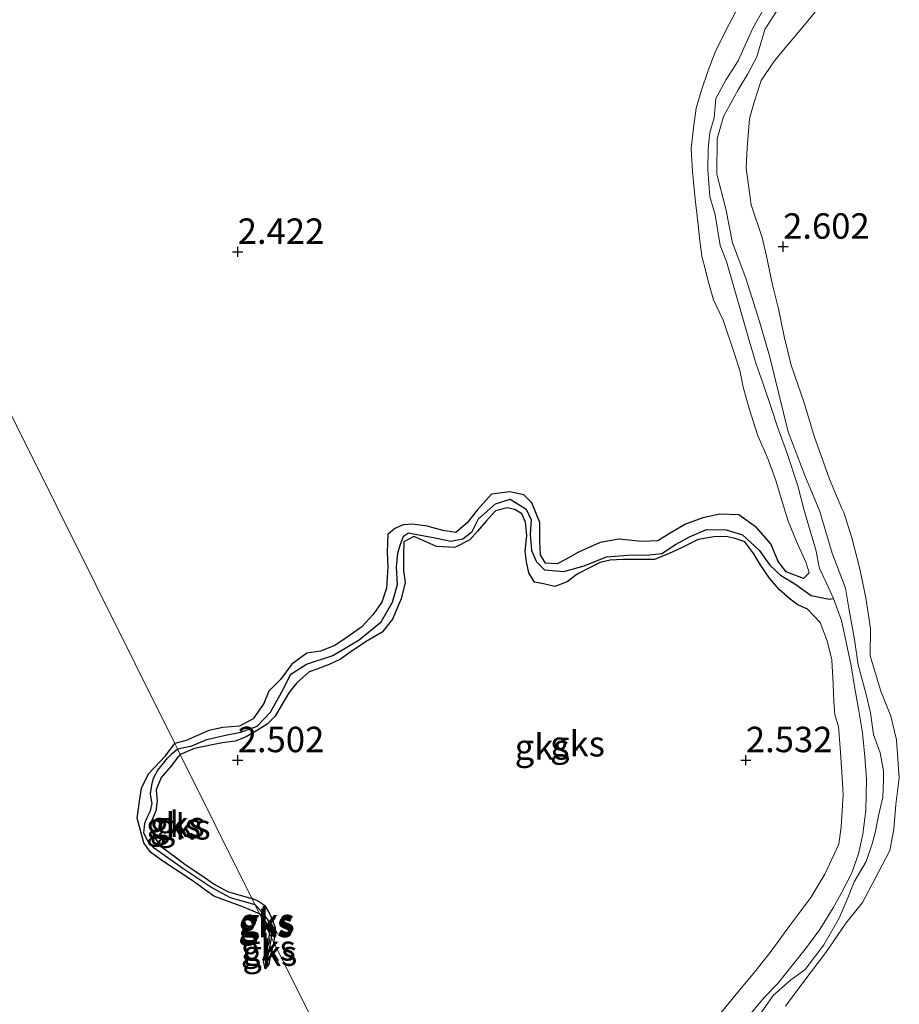
# Model space of a CAD drawing. Units: metres. Extents: x 69997 to 80003, y 381249 to 387503.
# Drawn here: x 71181 to 71268, y 384283 to 384380 of the extents above; entities that cross this region are included whole.
import ezdxf
from ezdxf.enums import TextEntityAlignment as Align

# ---------------------------------------------------------------- set-up
doc = ezdxf.new("R2010")
doc.units = ezdxf.units.M
doc.layers.get('0').update_dxf_attribs({"lineweight": 25})
for name, color, linetype in [('B-ME-GW-HOOGTEPUNT-S-B1', 10, 'Continuous'), ('B-ME-GW-INSTEEKWATERGANG-L-B1', 10, 'Continuous'), ('B-ME-GW-WATERGANG-GREPPEL-L-B1', 10, 'Continuous')]:
    doc.layers.add(name, color=color, linetype=linetype)
for name, color, linetype, lineweight in [('B-ME-GW-KRUINLIJN-L-B1', 93, 'Continuous', 18), ('B-ME-IE-GRONDWERKLIJN-GROND_NIETINGERICHT-GV-B6', 253, 'Continuous', 18), ('B-ME-IE-HULPGEOMETRIE-L-B1', 53, 'Continuous', 18), ('B-ME-OG-WATER-GV-B6', 153, 'Continuous', 18)]:
    doc.layers.add(name, color=color, linetype=linetype, lineweight=lineweight)
doc.styles.add('NLCS-ISO', font='NLCS-ISO.TTF')

# ---------------------------------------------------------------- blocks, each defined once
blk = doc.blocks.new('hoogtepunt')
for p, q in [((-0.5, 0), (0.5, 0)), ((0, 0.5), (0, -0.5))]:
    blk.add_line(p, q)

msp = doc.modelspace()

# ---------------------------------------------------------------- linework, layer by layer
at = {"layer": 'B-ME-GW-INSTEEKWATERGANG-L-B1'}
for points in [[(71259.16, 384325.285, 2.598), (71258.605, 384324.733, 2.55), (71256.911, 384325.369, 2.525), (71256.123, 384326.406, 2.515), (71255.39, 384328.146, 2.52), (71253.984, 384329.744, 2.537), (71252.261, 384330.968, 2.513), (71250.399, 384331.06, 2.53), (71248.703, 384330.683, 2.55), (71246.998, 384330.05, 2.55), (71245.499, 384329.182, 2.533), (71244.294, 384328.416, 2.525), (71242.672, 384328.371, 2.505), (71240.431, 384328.598, 2.507), (71238.597, 384328.275, 2.523), (71236.469, 384327.322, 2.557), (71235.274, 384326.634, 2.557), (71234.371, 384326.169, 2.58), (71233.244, 384326.238, 2.585), (71232.724, 384327.041, 2.535), (71232.673, 384328.362, 2.477), (71232.663, 384330.241, 2.457), (71231.871, 384332.167, 2.443), (71231.103, 384332.944, 2.43), (71229.736, 384333.243, 2.432), (71227.916, 384333.011, 2.432), (71226.5, 384331.458, 2.47), (71225.532, 384330.21, 2.495), (71224.421, 384329.247, 2.483), (71223.127, 384329.45, 2.445), (71221.59, 384329.854, 2.425), (71220.154, 384330.063, 2.422), (71219.241, 384329.993, 2.432), (71218.42, 384329.649, 2.402), (71217.706, 384329.042, 2.415), (71217.667, 384327.343, 2.453), (71217.733, 384325.834, 2.505), (71217.6, 384323.767, 2.51), (71217.114, 384322.386, 2.473), (71216.247, 384321.14, 2.443), (71215.147, 384319.977, 2.435), (71213.818, 384319.022, 2.455), (71212.498, 384318.146, 2.483), (71211.079, 384317.576, 2.5), (71209.74, 384317.367, 2.505), (71208.277, 384316.284, 2.54), (71207.162, 384314.799, 2.537), (71206.009, 384313.63, 2.493), (71205.518, 384312.414, 2.505), (71204.474, 384310.917, 2.52), (71203.124, 384310.203, 2.51), (71201.493, 384310.079, 2.47), (71200.092, 384309.767, 2.477), (71197.869, 384308.778, 2.485), (71196.75, 384308.507, 2.438)], [(71260.262, 384320.378, 2.375), (71259.006, 384321.694, 2.395), (71258.059, 384322.146, 2.38), (71257.298, 384322.694, 2.313), (71256.26, 384323.612, 2.277), (71255.256, 384324.77, 2.32), (71254.369, 384326.093, 2.34), (71253.727, 384327.153, 2.32), (71252.851, 384328.334, 2.295), (71251.89, 384328.659, 2.28), (71251.02, 384328.849, 2.247), (71249.778, 384328.826, 2.225), (71248.265, 384328.554, 2.267), (71246.597, 384327.726, 2.342), (71245.401, 384327.177, 2.378), (71243.955, 384326.585, 2.435), (71242.493, 384326.578, 2.352), (71240.839, 384326.583, 2.342), (71239.603, 384326.525, 2.368), (71238.624, 384326.303, 2.428), (71237.623, 384325.81, 2.463), (71236.36, 384325.146, 2.493), (71235.362, 384324.394, 2.517), (71234.152, 384323.95, 2.553), (71233.047, 384324.187, 2.563), (71232.151, 384324.375, 2.54), (71231.596, 384325.29, 2.507), (71231.363, 384326.368, 2.497), (71231.224, 384327.405, 2.46), (71231.395, 384328.962, 2.445), (71231.28, 384330.263, 2.43), (71230.899, 384331.084, 2.422), (71230.214, 384331.493, 2.378), (71229.464, 384331.685, 2.332), (71228.317, 384331.363, 2.3), (71227.376, 384330.314, 2.35), (71226.542, 384329.372, 2.36), (71225.779, 384328.536, 2.392), (71224.326, 384327.782, 2.428), (71222.494, 384327.869, 2.457), (71221.272, 384328.431, 2.465), (71220.279, 384328.86, 2.455), (71219.289, 384328.326, 2.438), (71219.267, 384327.082, 2.435), (71219.268, 384325.495, 2.418), (71219.424, 384324.344, 2.418), (71219.045, 384322.735, 2.447), (71218.163, 384320.721, 2.453), (71217.172, 384319.443, 2.447), (71215.585, 384318.524, 2.422), (71213.969, 384317.452, 2.435), (71213.047, 384316.792, 2.457), (71211.956, 384316.274, 2.457), (71210.742, 384315.801, 2.45), (71209.972, 384315.547, 2.447), (71208.771, 384314.458, 2.445), (71207.967, 384313.492, 2.41), (71207.216, 384312.199, 2.398), (71206.618, 384311.191, 2.412), (71205.859, 384310.404, 2.463), (71204.813, 384309.732, 2.487), (71203.773, 384309.146, 2.49), (71202.692, 384308.726, 2.487), (71201.466, 384308.571, 2.495), (71200.43, 384308.369, 2.5), (71198.708, 384307.988, 2.5), (71197.292, 384307.419, 2.345)], [(71205.106, 384291.735, 2.358), (71203.451, 384292.437, 2.358), (71200.6, 384293.471, 2.375), (71198.465, 384295.023, 2.398), (71197.018, 384295.963, 2.4), (71195.595, 384296.914, 2.415), (71194.36, 384297.814, 2.42), (71193.723, 384298.731, 2.42), (71193.062, 384301.158, 2.497), (71193.273, 384302.831, 2.445), (71193.491, 384304.104, 2.45), (71194.156, 384305.501, 2.44), (71195.803, 384307.25, 2.435), (71196.75, 384308.507, 2.438)], [(71197.292, 384307.419, 2.345), (71197.052, 384307.146, 2.35), (71196.327, 384306.2, 2.342), (71195.404, 384305.147, 2.34), (71194.928, 384303.949, 2.338), (71195.009, 384302.833, 2.345), (71194.889, 384301.87, 2.348), (71194.339, 384300.529, 2.342), (71194.682, 384299.332, 2.34), (71195.353, 384298.402, 2.342), (71196.526, 384297.529, 2.345), (71197.892, 384296.54, 2.368), (71199.423, 384295.507, 2.385), (71200.639, 384294.646, 2.382), (71201.944, 384293.935, 2.375), (71203.277, 384293.555, 2.36), (71204.349, 384293.257, 2.358)], [(71206.506, 384288.925, 2.368), (71206.585, 384289.167, 2.358), (71206.655, 384290.351, 2.358), (71206.282, 384291.371, 2.358), (71206.01, 384291.947, 2.358), (71205.683, 384292.479, 2.358), (71204.888, 384293.021, 2.358), (71204.349, 384293.257, 2.358)], [(71205.106, 384291.735, 2.358), (71205.443, 384291.261, 2.433), (71205.746, 384290.857, 2.436), (71206.083, 384289.773, 2.398)], [(71205.66, 384286.325, 2.368), (71205.444, 384287.271, 2.368), (71206.073, 384289.017, 2.393), (71206.055, 384289.408, 2.411), (71206.083, 384289.773, 2.398)], [(71206.506, 384288.925, 2.368), (71206.177, 384287.702, 2.368), (71205.999, 384286.746, 2.368), (71205.66, 384286.325, 2.368)]]:
    msp.add_polyline3d(points, dxfattribs=at)
at = {"layer": 'B-ME-GW-KRUINLIJN-L-B1'}
for points in [[(71252.166, 384380.841, 2.467), (71251.007, 384378.705, 2.48), (71249.911, 384376.477, 2.487), (71249.232, 384374.699, 2.545), (71248.563, 384372.665, 2.545), (71248.052, 384370.983, 2.575), (71247.778, 384369.035, 2.59), (71247.553, 384367.025, 2.588), (71247.693, 384364.753, 2.598), (71247.951, 384362.036, 2.595), (71248.205, 384359.799, 2.588), (71248.413, 384357.931, 2.59), (71248.599, 384356.422, 2.59), (71248.979, 384355.054, 2.598), (71249.196, 384354.088, 2.59), (71249.766, 384352.142, 2.64), (71250.714, 384350.123, 2.635), (71251.82, 384346.833, 2.585), (71252.401, 384345.058, 2.57), (71252.696, 384343.536, 2.535), (71253.267, 384341.431, 2.523), (71254.108, 384338.739, 2.483), (71254.794, 384337.292, 2.455), (71255.143, 384336.437, 2.525), (71255.91, 384334.37, 2.55), (71256.343, 384332.83, 2.543), (71257.109, 384330.354, 2.565), (71257.934, 384328.359, 2.575), (71258.866, 384326.277, 2.618), (71259.16, 384325.285, 2.598)], [(71260.132, 384380.887, 2.243), (71258.131, 384378.453, 2.24), (71256.662, 384376.717, 2.218), (71255.669, 384375.504, 2.223), (71254.435, 384373.703, 2.178), (71253.74, 384371.489, 2.121), (71253.291, 384369.931, 2.133), (71253.067, 384367.078, 2.22), (71252.991, 384365.084, 2.178), (71253.482, 384361.484, 2.083), (71254.559, 384358.255, 2.54), (71254.986, 384356.434, 2.536), (71255.561, 384353.617, 2.566), (71256.172, 384351.252, 2.573), (71256.708, 384348.537, 2.598), (71257.395, 384345.716, 2.543), (71258.703, 384341.901, 2.543), (71259.679, 384338.708, 2.543), (71261.182, 384334.483, 2.543), (71262.393, 384331.614, 2.543), (71262.587, 384331.206, 2.55), (71263.38, 384328.732, 2.54), (71264.132, 384325.794, 2.528), (71264.753, 384322.822, 2.526), (71265.196, 384319.813, 2.526), (71265.189, 384317.127, 2.523), (71266.219, 384313.625, 2.523), (71267.21, 384311.181, 2.526), (71267.777, 384308.851, 2.523), (71268.043, 384305.099, 2.51), (71267.715, 384302.502, 2.508), (71267.514, 384300.05, 2.488), (71267.107, 384297.954, 2.47), (71265.619, 384295.161, 2.451), (71264.412, 384292.853, 2.458), (71262.806, 384290.838, 2.451), (71260.81, 384287.925, 2.428), (71258.661, 384285.078, 2.438), (71256.837, 384282.663, 2.461)], [(71250.411, 384281.891, 2.465), (71251.825, 384283.646, 2.527), (71253.659, 384285.825, 2.453), (71255.346, 384287.943, 2.49), (71257.258, 384290.584, 2.565), (71259.345, 384293.347, 2.605), (71260.728, 384295.636, 2.652), (71262.091, 384298.593, 2.588), (71262.329, 384300.284, 2.53), (71262.516, 384303.49, 2.578), (71262.393, 384305.687, 2.55), (71262.221, 384308.064, 2.507), (71262.074, 384310.157, 2.415), (71261.689, 384311.301, 2.418), (71261.595, 384312.575, 2.392), (71261.55, 384314.335, 2.352), (71261.397, 384316.731, 2.345), (71260.952, 384318.589, 2.322), (71260.262, 384320.378, 2.375)]]:
    msp.add_polyline3d(points, dxfattribs=at)
at = {"layer": 'B-ME-GW-WATERGANG-GREPPEL-L-B1'}
for points in [[(71197.011, 384307.983, 2.135), (71198.432, 384308.254, 1.77), (71199.897, 384308.902, 1.77), (71201.758, 384309.303, 1.768), (71203.261, 384309.616, 1.753), (71204.853, 384310.213, 1.75), (71206.171, 384311.562, 1.753), (71207.301, 384313.583, 1.75), (71208.17, 384315.313, 1.747), (71209.709, 384316.293, 1.742), (71212.308, 384317.154, 1.742), (71214.898, 384318.679, 1.717), (71217.073, 384320.472, 1.73), (71218.19, 384322.402, 1.73), (71218.672, 384324.125, 1.725), (71218.562, 384325.845, 1.692), (71218.718, 384327.2, 1.745), (71218.945, 384328.013, 1.745), (71219.263, 384328.888, 1.745), (71219.761, 384329.226, 1.745), (71220.561, 384329.047, 1.755), (71222.216, 384328.747, 1.753), (71223.915, 384328.393, 1.747), (71225.083, 384328.631, 1.747), (71226.028, 384329.357, 1.745), (71226.624, 384330.605, 1.742), (71228.328, 384332.063, 1.737), (71229.758, 384332.509, 1.707), (71231.317, 384331.55, 1.665), (71231.824, 384330.5, 1.655), (71231.731, 384329.092, 1.648), (71231.866, 384327.477, 1.648), (71232.349, 384326.36, 1.648), (71233.143, 384325.567, 1.648), (71235.052, 384325.396, 1.648), (71237.037, 384325.984, 1.683), (71239.22, 384326.861, 1.7), (71241.79, 384327.059, 1.697), (71243.176, 384327.012, 1.695), (71244.662, 384327.187, 1.695), (71246.038, 384328.081, 1.69), (71247.411, 384328.825, 1.683), (71249.069, 384329.537, 1.678), (71251.004, 384329.507, 1.675), (71252.607, 384329.024, 1.66), (71254.259, 384327.516, 1.645), (71255.312, 384326.038, 1.645), (71256.338, 384325.049, 1.6), (71257.757, 384324.209, 1.508), (71259.383, 384323.05, 1.423), (71261.135, 384322.702, 1.47), (71261.579, 384322.764, 1.29)], [(71204.664, 384292.624, 2.095), (71202.256, 384293.319, 2.095), (71200.308, 384294.376, 2.095), (71197.564, 384296.205, 2.095), (71194.725, 384298.188, 2.095), (71194.119, 384298.928, 2.095), (71193.717, 384299.682, 2.098), (71193.817, 384300.666, 2.1), (71194.047, 384301.212, 2.095), (71194.366, 384301.871, 2.098), (71194.535, 384302.6, 2.095), (71194.391, 384303.279, 2.095), (71194.354, 384303.549, 2.095), (71194.489, 384304.405, 2.098), (71194.65, 384305.091, 2.095), (71195.085, 384305.865, 2.09), (71195.504, 384306.399, 2.078), (71196.051, 384307.045, 2.088), (71196.485, 384307.511, 2.135), (71197.011, 384307.983, 2.135)], [(71206.279, 384289.38, 2.095), (71206.318, 384290.095, 2.095), (71206.166, 384290.729, 2.095), (71205.865, 384291.208, 2.095), (71205.24, 384292.035, 2.095), (71204.664, 384292.624, 2.095)], [(71205.718, 384286.961, 2.095), (71206.036, 384288.013, 2.095), (71206.279, 384289.38, 2.095)]]:
    msp.add_polyline3d(points, dxfattribs=at)
at = {"layer": 'B-ME-IE-GRONDWERKLIJN-GROND_NIETINGERICHT-GV-B6'}
for points in [[(71252.166, 384380.841, 2.467), (71251.007, 384378.705, 2.48), (71249.911, 384376.477, 2.487), (71249.232, 384374.699, 2.545), (71248.563, 384372.665, 2.545), (71248.052, 384370.983, 2.575), (71247.778, 384369.035, 2.59), (71247.553, 384367.025, 2.588), (71247.693, 384364.753, 2.598), (71247.951, 384362.036, 2.595), (71248.205, 384359.799, 2.588), (71248.413, 384357.931, 2.59), (71248.599, 384356.422, 2.59), (71248.979, 384355.054, 2.598), (71249.196, 384354.088, 2.59), (71249.766, 384352.142, 2.64), (71250.714, 384350.123, 2.635), (71251.82, 384346.833, 2.585), (71252.401, 384345.058, 2.57), (71252.696, 384343.536, 2.535), (71253.267, 384341.431, 2.523), (71254.108, 384338.739, 2.483), (71254.794, 384337.292, 2.455), (71255.143, 384336.437, 2.525), (71255.91, 384334.37, 2.55), (71256.343, 384332.83, 2.543), (71257.109, 384330.354, 2.565), (71257.934, 384328.359, 2.575), (71258.866, 384326.277, 2.618), (71259.16, 384325.285, 2.598), (71258.605, 384324.733, 2.55), (71256.911, 384325.369, 2.525), (71256.123, 384326.406, 2.515), (71255.39, 384328.146, 2.52), (71253.984, 384329.744, 2.537), (71252.261, 384330.968, 2.513), (71250.399, 384331.06, 2.53), (71248.703, 384330.683, 2.55), (71246.998, 384330.05, 2.55), (71245.499, 384329.182, 2.533), (71244.294, 384328.416, 2.525), (71242.672, 384328.371, 2.505), (71240.431, 384328.598, 2.507), (71238.597, 384328.275, 2.523), (71236.469, 384327.322, 2.557), (71235.274, 384326.634, 2.557), (71234.371, 384326.169, 2.58), (71233.244, 384326.238, 2.585), (71232.724, 384327.041, 2.535), (71232.673, 384328.362, 2.477), (71232.663, 384330.241, 2.457), (71231.871, 384332.167, 2.443), (71231.103, 384332.944, 2.43), (71229.736, 384333.243, 2.432), (71227.916, 384333.011, 2.432), (71226.5, 384331.458, 2.47), (71225.532, 384330.21, 2.495), (71224.421, 384329.247, 2.483), (71223.127, 384329.45, 2.445), (71221.59, 384329.854, 2.425), (71220.154, 384330.063, 2.422), (71219.241, 384329.993, 2.432), (71218.42, 384329.649, 2.402), (71217.706, 384329.042, 2.415), (71217.667, 384327.343, 2.453), (71217.733, 384325.834, 2.505), (71217.6, 384323.767, 2.51), (71217.114, 384322.386, 2.473), (71216.247, 384321.14, 2.443), (71215.147, 384319.977, 2.435), (71213.818, 384319.022, 2.455), (71212.498, 384318.146, 2.483), (71211.079, 384317.576, 2.5), (71209.74, 384317.367, 2.505), (71208.277, 384316.284, 2.54), (71207.162, 384314.799, 2.537), (71206.009, 384313.63, 2.493), (71205.518, 384312.414, 2.505), (71204.474, 384310.917, 2.52), (71203.124, 384310.203, 2.51), (71201.493, 384310.079, 2.47), (71200.092, 384309.767, 2.477), (71197.869, 384308.778, 2.485), (71196.75, 384308.507, 2.438), (71173.395, 384355.383, 2.445)], [(71254.621, 384380.592, 1.29), (71253.617, 384378.854, 1.29), (71253.183, 384377.851, 1.29), (71252.181, 384375.64, 1.29), (71251.014, 384373.815, 1.29), (71250.007, 384371.945, 1.29), (71249.84, 384370.047, 1.29), (71249.393, 384368.602, 1.29), (71249.239, 384366.97, 1.29), (71249.215, 384364.907, 1.29), (71249.411, 384362.281, 1.29), (71249.914, 384360.497, 1.29), (71250.402, 384357.471, 1.29), (71251.048, 384355.893, 1.29), (71252.6, 384350.43, 1.29), (71253.264, 384348.127, 1.29), (71253.943, 384345.814, 1.29), (71254.614, 384343.97, 1.29), (71255.422, 384341.542, 1.29), (71256.086, 384339.555, 1.29), (71256.965, 384337.113, 1.29), (71258.074, 384333.834, 1.29), (71258.649, 384331.527, 1.29), (71259.257, 384329.402, 1.29), (71259.822, 384327.545, 1.29), (71260.204, 384325.722, 1.29), (71260.879, 384324.279, 1.29), (71261.579, 384322.764, 1.29), (71261.135, 384322.702, 1.47), (71259.383, 384323.05, 1.423), (71257.757, 384324.209, 1.508), (71256.338, 384325.049, 1.6), (71255.312, 384326.038, 1.645), (71254.259, 384327.516, 1.645), (71252.607, 384329.024, 1.66), (71251.004, 384329.507, 1.675), (71249.069, 384329.537, 1.678), (71247.411, 384328.825, 1.683), (71246.038, 384328.081, 1.69), (71244.662, 384327.187, 1.695), (71243.176, 384327.012, 1.695), (71241.79, 384327.059, 1.697), (71239.22, 384326.861, 1.7), (71237.037, 384325.984, 1.683), (71235.052, 384325.396, 1.648), (71233.143, 384325.567, 1.648), (71232.349, 384326.36, 1.648), (71231.866, 384327.477, 1.648), (71231.731, 384329.092, 1.648), (71231.824, 384330.5, 1.655), (71231.317, 384331.55, 1.665), (71229.758, 384332.509, 1.707), (71228.328, 384332.063, 1.737), (71226.624, 384330.605, 1.742), (71226.028, 384329.357, 1.745), (71225.083, 384328.631, 1.747), (71223.915, 384328.393, 1.747), (71222.216, 384328.747, 1.753), (71220.561, 384329.047, 1.755), (71219.761, 384329.226, 1.745), (71219.263, 384328.888, 1.745), (71218.945, 384328.013, 1.745), (71218.718, 384327.2, 1.745), (71218.562, 384325.845, 1.692), (71218.672, 384324.125, 1.725), (71218.19, 384322.402, 1.73), (71217.073, 384320.472, 1.73), (71214.898, 384318.679, 1.717), (71212.308, 384317.154, 1.742), (71209.709, 384316.293, 1.742), (71208.17, 384315.313, 1.747), (71207.301, 384313.583, 1.75), (71206.171, 384311.562, 1.753), (71204.853, 384310.213, 1.75), (71203.261, 384309.616, 1.753), (71201.758, 384309.303, 1.768), (71199.897, 384308.902, 1.77), (71198.432, 384308.254, 1.77), (71197.011, 384307.983, 2.135), (71196.75, 384308.507, 2.438), (71197.869, 384308.778, 2.485), (71200.092, 384309.767, 2.477), (71201.493, 384310.079, 2.47), (71203.124, 384310.203, 2.51), (71204.474, 384310.917, 2.52), (71205.518, 384312.414, 2.505), (71206.009, 384313.63, 2.493), (71207.162, 384314.799, 2.537), (71208.277, 384316.284, 2.54), (71209.74, 384317.367, 2.505), (71211.079, 384317.576, 2.5), (71212.498, 384318.146, 2.483), (71213.818, 384319.022, 2.455), (71215.147, 384319.977, 2.435), (71216.247, 384321.14, 2.443), (71217.114, 384322.386, 2.473), (71217.6, 384323.767, 2.51), (71217.733, 384325.834, 2.505), (71217.667, 384327.343, 2.453), (71217.706, 384329.042, 2.415), (71218.42, 384329.649, 2.402), (71219.241, 384329.993, 2.432), (71220.154, 384330.063, 2.422), (71221.59, 384329.854, 2.425), (71223.127, 384329.45, 2.445), (71224.421, 384329.247, 2.483), (71225.532, 384330.21, 2.495), (71226.5, 384331.458, 2.47), (71227.916, 384333.011, 2.432), (71229.736, 384333.243, 2.432), (71231.103, 384332.944, 2.43), (71231.871, 384332.167, 2.443), (71232.663, 384330.241, 2.457), (71232.673, 384328.362, 2.477), (71232.724, 384327.041, 2.535), (71233.244, 384326.238, 2.585), (71234.371, 384326.169, 2.58), (71235.274, 384326.634, 2.557), (71236.469, 384327.322, 2.557), (71238.597, 384328.275, 2.523), (71240.431, 384328.598, 2.507), (71242.672, 384328.371, 2.505), (71244.294, 384328.416, 2.525), (71245.499, 384329.182, 2.533), (71246.998, 384330.05, 2.55), (71248.703, 384330.683, 2.55), (71250.399, 384331.06, 2.53), (71252.261, 384330.968, 2.513), (71253.984, 384329.744, 2.537), (71255.39, 384328.146, 2.52), (71256.123, 384326.406, 2.515), (71256.911, 384325.369, 2.525), (71258.605, 384324.733, 2.55), (71259.16, 384325.285, 2.598), (71258.866, 384326.277, 2.618), (71257.934, 384328.359, 2.575), (71257.109, 384330.354, 2.565), (71256.343, 384332.83, 2.543), (71255.91, 384334.37, 2.55), (71255.143, 384336.437, 2.525), (71254.794, 384337.292, 2.455), (71254.108, 384338.739, 2.483), (71253.267, 384341.431, 2.523), (71252.696, 384343.536, 2.535), (71252.401, 384345.058, 2.57), (71251.82, 384346.833, 2.585), (71250.714, 384350.123, 2.635), (71249.766, 384352.142, 2.64), (71249.196, 384354.088, 2.59), (71248.979, 384355.054, 2.598), (71248.599, 384356.422, 2.59), (71248.413, 384357.931, 2.59), (71248.205, 384359.799, 2.588), (71247.951, 384362.036, 2.595), (71247.693, 384364.753, 2.598), (71247.553, 384367.025, 2.588), (71247.778, 384369.035, 2.59), (71248.052, 384370.983, 2.575), (71248.563, 384372.665, 2.545), (71249.232, 384374.699, 2.545), (71249.911, 384376.477, 2.487), (71251.007, 384378.705, 2.48), (71252.166, 384380.841, 2.467)], [(71252.296, 384278.913, 1.29), (71255.647, 384283.704, 1.29), (71257.34, 384285.202, 1.29), (71258.788, 384286.259, 1.29), (71260.62, 384288.697, 1.29), (71262.134, 384291.317, 1.29), (71262.907, 384293.15, 1.29), (71263.592, 384294.876, 1.29), (71264.778, 384296.896, 1.29), (71265.366, 384298.631, 1.29), (71265.677, 384299.716, 1.29), (71266.008, 384301.367, 1.29), (71266.407, 384303.208, 1.29), (71266.502, 384304.887, 1.29), (71266.488, 384305.817, 1.29), (71266.161, 384307.583, 1.29), (71265.512, 384309.381, 1.29), (71265.2, 384311.507, 1.29), (71264.741, 384313.453, 1.29), (71264.005, 384316.239, 1.29), (71263.629, 384318.734, 1.29), (71263.119, 384321.61, 1.29), (71262.748, 384323.764, 1.29), (71262.122, 384325.416, 1.29), (71261.428, 384327.23, 1.29), (71260.801, 384329.318, 1.29), (71260.212, 384331.322, 1.29), (71259.431, 384333.225, 1.29), (71258.824, 384334.7, 1.29), (71257.113, 384339.15, 1.29), (71255.27, 384346.638, 1.29), (71254.278, 384350, 1.29), (71252.946, 384354.278, 1.29), (71251.642, 384357.733, 1.29), (71250.965, 384361.079, 1.29), (71250.084, 384364.502, 1.29), (71250.134, 384367.979, 1.29), (71250.753, 384370.156, 1.29), (71252.2, 384372.8, 1.29), (71253.14, 384374.359, 1.29), (71254.038, 384376.028, 1.29), (71254.818, 384378.728, 1.29), (71256.152, 384380.808, 1.29)], [(71260.132, 384380.887, 2.243), (71258.131, 384378.453, 2.24), (71256.662, 384376.717, 2.218), (71255.669, 384375.504, 2.223), (71254.435, 384373.703, 2.178), (71253.74, 384371.489, 2.121), (71253.291, 384369.931, 2.133), (71253.067, 384367.078, 2.22), (71252.991, 384365.084, 2.178), (71253.482, 384361.484, 2.083), (71254.559, 384358.255, 2.54), (71254.986, 384356.434, 2.536), (71255.561, 384353.617, 2.566), (71256.172, 384351.252, 2.573), (71256.708, 384348.537, 2.598), (71257.395, 384345.716, 2.543), (71258.703, 384341.901, 2.543), (71259.679, 384338.708, 2.543), (71261.182, 384334.483, 2.543), (71262.393, 384331.614, 2.543), (71262.587, 384331.206, 2.55), (71263.38, 384328.732, 2.54), (71264.132, 384325.794, 2.528), (71264.753, 384322.822, 2.526), (71265.196, 384319.813, 2.526), (71265.189, 384317.127, 2.523), (71266.219, 384313.625, 2.523), (71267.21, 384311.181, 2.526), (71267.777, 384308.851, 2.523), (71268.043, 384305.099, 2.51), (71267.715, 384302.502, 2.508), (71267.514, 384300.05, 2.488), (71267.107, 384297.954, 2.47), (71265.619, 384295.161, 2.451), (71264.412, 384292.853, 2.458), (71262.806, 384290.838, 2.451), (71260.81, 384287.925, 2.428), (71258.661, 384285.078, 2.438), (71256.837, 384282.663, 2.461)], [(71256.837, 384282.663, 2.461), (71258.661, 384285.078, 2.438), (71260.81, 384287.925, 2.428), (71262.806, 384290.838, 2.451), (71264.412, 384292.853, 2.458), (71265.619, 384295.161, 2.451), (71267.107, 384297.954, 2.47), (71267.514, 384300.05, 2.488), (71267.715, 384302.502, 2.508), (71268.043, 384305.099, 2.51), (71267.777, 384308.851, 2.523), (71267.21, 384311.181, 2.526), (71266.219, 384313.625, 2.523), (71265.189, 384317.127, 2.523), (71265.196, 384319.813, 2.526), (71264.753, 384322.822, 2.526), (71264.132, 384325.794, 2.528), (71263.38, 384328.732, 2.54), (71262.587, 384331.206, 2.55), (71262.393, 384331.614, 2.543), (71261.182, 384334.483, 2.543), (71259.679, 384338.708, 2.543), (71258.703, 384341.901, 2.543), (71257.395, 384345.716, 2.543), (71256.708, 384348.537, 2.598), (71256.172, 384351.252, 2.573), (71255.561, 384353.617, 2.566), (71254.986, 384356.434, 2.536), (71254.559, 384358.255, 2.54), (71253.482, 384361.484, 2.083), (71252.991, 384365.084, 2.178), (71253.067, 384367.078, 2.22), (71253.291, 384369.931, 2.133), (71253.74, 384371.489, 2.121), (71254.435, 384373.703, 2.178), (71255.669, 384375.504, 2.223), (71256.662, 384376.717, 2.218), (71258.131, 384378.453, 2.24), (71260.132, 384380.887, 2.243)], [(71173.395, 384355.383, 2.445), (71196.75, 384308.507, 2.438), (71195.803, 384307.25, 2.435), (71194.156, 384305.501, 2.44), (71193.491, 384304.104, 2.45), (71193.273, 384302.831, 2.445), (71193.062, 384301.158, 2.497), (71193.723, 384298.731, 2.42), (71194.36, 384297.814, 2.42), (71195.595, 384296.914, 2.415), (71197.018, 384295.963, 2.4), (71198.465, 384295.023, 2.398), (71200.6, 384293.471, 2.375), (71203.451, 384292.437, 2.358), (71205.106, 384291.735, 2.358), (71206.083, 384289.773, 2.398), (71206.055, 384289.408, 2.411), (71206.073, 384289.017, 2.393), (71205.444, 384287.271, 2.368), (71205.66, 384286.325, 2.368), (71205.999, 384286.746, 2.368), (71206.177, 384287.702, 2.368), (71206.506, 384288.925, 2.368), (71221.641, 384258.548, 2.478)], [(71250.411, 384281.891, 2.465), (71251.825, 384283.646, 2.527), (71253.659, 384285.825, 2.453), (71255.346, 384287.943, 2.49), (71257.258, 384290.584, 2.565), (71259.345, 384293.347, 2.605), (71260.728, 384295.636, 2.652), (71262.091, 384298.593, 2.588), (71262.329, 384300.284, 2.53), (71262.516, 384303.49, 2.578), (71262.393, 384305.687, 2.55), (71262.221, 384308.064, 2.507), (71262.074, 384310.157, 2.415), (71261.689, 384311.301, 2.418), (71261.595, 384312.575, 2.392), (71261.55, 384314.335, 2.352), (71261.397, 384316.731, 2.345), (71260.952, 384318.589, 2.322), (71260.262, 384320.378, 2.375), (71259.006, 384321.694, 2.395), (71258.059, 384322.146, 2.38), (71257.298, 384322.694, 2.313), (71256.26, 384323.612, 2.277), (71255.256, 384324.77, 2.32), (71254.369, 384326.093, 2.34), (71253.727, 384327.153, 2.32), (71252.851, 384328.334, 2.295), (71251.89, 384328.659, 2.28), (71251.02, 384328.849, 2.247), (71249.778, 384328.826, 2.225), (71248.265, 384328.554, 2.267), (71246.597, 384327.726, 2.342), (71245.401, 384327.177, 2.378), (71243.955, 384326.585, 2.435), (71242.493, 384326.578, 2.352), (71240.839, 384326.583, 2.342), (71239.603, 384326.525, 2.368), (71238.624, 384326.303, 2.428), (71237.623, 384325.81, 2.463), (71236.36, 384325.146, 2.493), (71235.362, 384324.394, 2.517), (71234.152, 384323.95, 2.553), (71233.047, 384324.187, 2.563), (71232.151, 384324.375, 2.54), (71231.596, 384325.29, 2.507), (71231.363, 384326.368, 2.497), (71231.224, 384327.405, 2.46), (71231.395, 384328.962, 2.445), (71231.28, 384330.263, 2.43), (71230.899, 384331.084, 2.422), (71230.214, 384331.493, 2.378), (71229.464, 384331.685, 2.332), (71228.317, 384331.363, 2.3), (71227.376, 384330.314, 2.35), (71226.542, 384329.372, 2.36), (71225.779, 384328.536, 2.392), (71224.326, 384327.782, 2.428), (71222.494, 384327.869, 2.457), (71221.272, 384328.431, 2.465), (71220.279, 384328.86, 2.455), (71219.289, 384328.326, 2.438), (71219.267, 384327.082, 2.435), (71219.268, 384325.495, 2.418), (71219.424, 384324.344, 2.418), (71219.045, 384322.735, 2.447), (71218.163, 384320.721, 2.453), (71217.172, 384319.443, 2.447), (71215.585, 384318.524, 2.422), (71213.969, 384317.452, 2.435), (71213.047, 384316.792, 2.457), (71211.956, 384316.274, 2.457), (71210.742, 384315.801, 2.45), (71209.972, 384315.547, 2.447), (71208.771, 384314.458, 2.445), (71207.967, 384313.492, 2.41), (71207.216, 384312.199, 2.398), (71206.618, 384311.191, 2.412), (71205.859, 384310.404, 2.463), (71204.813, 384309.732, 2.487), (71203.773, 384309.146, 2.49), (71202.692, 384308.726, 2.487), (71201.466, 384308.571, 2.495), (71200.43, 384308.369, 2.5), (71198.708, 384307.988, 2.5), (71197.292, 384307.419, 2.345), (71197.011, 384307.983, 2.135), (71198.432, 384308.254, 1.77), (71199.897, 384308.902, 1.77), (71201.758, 384309.303, 1.768), (71203.261, 384309.616, 1.753), (71204.853, 384310.213, 1.75), (71206.171, 384311.562, 1.753), (71207.301, 384313.583, 1.75), (71208.17, 384315.313, 1.747), (71209.709, 384316.293, 1.742), (71212.308, 384317.154, 1.742), (71214.898, 384318.679, 1.717), (71217.073, 384320.472, 1.73), (71218.19, 384322.402, 1.73), (71218.672, 384324.125, 1.725), (71218.562, 384325.845, 1.692), (71218.718, 384327.2, 1.745), (71218.945, 384328.013, 1.745), (71219.263, 384328.888, 1.745), (71219.761, 384329.226, 1.745), (71220.561, 384329.047, 1.755), (71222.216, 384328.747, 1.753), (71223.915, 384328.393, 1.747), (71225.083, 384328.631, 1.747), (71226.028, 384329.357, 1.745), (71226.624, 384330.605, 1.742), (71228.328, 384332.063, 1.737), (71229.758, 384332.509, 1.707), (71231.317, 384331.55, 1.665), (71231.824, 384330.5, 1.655), (71231.731, 384329.092, 1.648), (71231.866, 384327.477, 1.648), (71232.349, 384326.36, 1.648), (71233.143, 384325.567, 1.648), (71235.052, 384325.396, 1.648), (71237.037, 384325.984, 1.683), (71239.22, 384326.861, 1.7), (71241.79, 384327.059, 1.697), (71243.176, 384327.012, 1.695), (71244.662, 384327.187, 1.695), (71246.038, 384328.081, 1.69), (71247.411, 384328.825, 1.683), (71249.069, 384329.537, 1.678), (71251.004, 384329.507, 1.675), (71252.607, 384329.024, 1.66), (71254.259, 384327.516, 1.645), (71255.312, 384326.038, 1.645), (71256.338, 384325.049, 1.6), (71257.757, 384324.209, 1.508), (71259.383, 384323.05, 1.423), (71261.135, 384322.702, 1.47), (71261.579, 384322.764, 1.29), (71262.363, 384320.602, 1.29), (71262.825, 384318.474, 1.29), (71263.309, 384316.142, 1.29), (71263.66, 384313.914, 1.29), (71264.019, 384311.903, 1.29), (71264.431, 384309.528, 1.29), (71264.652, 384307.183, 1.29), (71264.805, 384304.981, 1.29), (71264.74, 384301.908, 1.29), (71264.459, 384299.584, 1.29), (71264.025, 384297.624, 1.29), (71263.37, 384295.755, 1.29), (71262.312, 384293.74, 1.29), (71261.532, 384292.331, 1.29), (71260.216, 384290.194, 1.29), (71258.905, 384288.44, 1.29), (71257.502, 384286.643, 1.29), (71256.069, 384284.869, 1.29), (71254.732, 384283.501, 1.29), (71253.462, 384281.971, 1.29)], [(71221.641, 384258.548, 2.478), (71206.506, 384288.925, 2.368), (71206.585, 384289.167, 2.358), (71206.655, 384290.351, 2.358), (71206.282, 384291.371, 2.358), (71206.01, 384291.947, 2.358), (71205.683, 384292.479, 2.358), (71204.888, 384293.021, 2.358), (71204.349, 384293.257, 2.358), (71197.292, 384307.419, 2.345), (71198.708, 384307.988, 2.5), (71200.43, 384308.369, 2.5), (71201.466, 384308.571, 2.495), (71202.692, 384308.726, 2.487), (71203.773, 384309.146, 2.49), (71204.813, 384309.732, 2.487), (71205.859, 384310.404, 2.463), (71206.618, 384311.191, 2.412), (71207.216, 384312.199, 2.398), (71207.967, 384313.492, 2.41), (71208.771, 384314.458, 2.445), (71209.972, 384315.547, 2.447), (71210.742, 384315.801, 2.45), (71211.956, 384316.274, 2.457), (71213.047, 384316.792, 2.457), (71213.969, 384317.452, 2.435), (71215.585, 384318.524, 2.422), (71217.172, 384319.443, 2.447), (71218.163, 384320.721, 2.453), (71219.045, 384322.735, 2.447), (71219.424, 384324.344, 2.418), (71219.268, 384325.495, 2.418), (71219.267, 384327.082, 2.435), (71219.289, 384328.326, 2.438), (71220.279, 384328.86, 2.455), (71221.272, 384328.431, 2.465), (71222.494, 384327.869, 2.457), (71224.326, 384327.782, 2.428), (71225.779, 384328.536, 2.392), (71226.542, 384329.372, 2.36), (71227.376, 384330.314, 2.35), (71228.317, 384331.363, 2.3), (71229.464, 384331.685, 2.332), (71230.214, 384331.493, 2.378), (71230.899, 384331.084, 2.422), (71231.28, 384330.263, 2.43), (71231.395, 384328.962, 2.445), (71231.224, 384327.405, 2.46), (71231.363, 384326.368, 2.497), (71231.596, 384325.29, 2.507), (71232.151, 384324.375, 2.54), (71233.047, 384324.187, 2.563), (71234.152, 384323.95, 2.553), (71235.362, 384324.394, 2.517), (71236.36, 384325.146, 2.493), (71237.623, 384325.81, 2.463), (71238.624, 384326.303, 2.428), (71239.603, 384326.525, 2.368), (71240.839, 384326.583, 2.342), (71242.493, 384326.578, 2.352), (71243.955, 384326.585, 2.435), (71245.401, 384327.177, 2.378), (71246.597, 384327.726, 2.342), (71248.265, 384328.554, 2.267), (71249.778, 384328.826, 2.225), (71251.02, 384328.849, 2.247), (71251.89, 384328.659, 2.28), (71252.851, 384328.334, 2.295), (71253.727, 384327.153, 2.32), (71254.369, 384326.093, 2.34), (71255.256, 384324.77, 2.32), (71256.26, 384323.612, 2.277), (71257.298, 384322.694, 2.313), (71258.059, 384322.146, 2.38), (71259.006, 384321.694, 2.395), (71260.262, 384320.378, 2.375), (71260.952, 384318.589, 2.322), (71261.397, 384316.731, 2.345), (71261.55, 384314.335, 2.352), (71261.595, 384312.575, 2.392), (71261.689, 384311.301, 2.418), (71262.074, 384310.157, 2.415), (71262.221, 384308.064, 2.507), (71262.393, 384305.687, 2.55), (71262.516, 384303.49, 2.578), (71262.329, 384300.284, 2.53), (71262.091, 384298.593, 2.588), (71260.728, 384295.636, 2.652), (71259.345, 384293.347, 2.605), (71257.258, 384290.584, 2.565), (71255.346, 384287.943, 2.49), (71253.659, 384285.825, 2.453), (71251.825, 384283.646, 2.527), (71250.411, 384281.891, 2.465)], [(71205.106, 384291.735, 2.358), (71203.451, 384292.437, 2.358), (71200.6, 384293.471, 2.375), (71198.465, 384295.023, 2.398), (71197.018, 384295.963, 2.4), (71195.595, 384296.914, 2.415), (71194.36, 384297.814, 2.42), (71193.723, 384298.731, 2.42), (71193.062, 384301.158, 2.497), (71193.273, 384302.831, 2.445), (71193.491, 384304.104, 2.45), (71194.156, 384305.501, 2.44), (71195.803, 384307.25, 2.435), (71196.75, 384308.507, 2.438), (71197.011, 384307.983, 2.135), (71196.485, 384307.511, 2.135), (71196.051, 384307.045, 2.088), (71195.504, 384306.399, 2.078), (71195.085, 384305.865, 2.09), (71194.65, 384305.091, 2.095), (71194.489, 384304.405, 2.098), (71194.354, 384303.549, 2.095), (71194.391, 384303.279, 2.095), (71194.535, 384302.6, 2.095), (71194.366, 384301.871, 2.098), (71194.047, 384301.212, 2.095), (71193.817, 384300.666, 2.1), (71193.717, 384299.682, 2.098), (71194.119, 384298.928, 2.095), (71194.725, 384298.188, 2.095), (71197.564, 384296.205, 2.095), (71200.308, 384294.376, 2.095), (71202.256, 384293.319, 2.095), (71204.664, 384292.624, 2.095), (71205.106, 384291.735, 2.358)], [(71204.664, 384292.624, 2.095), (71202.256, 384293.319, 2.095), (71200.308, 384294.376, 2.095), (71197.564, 384296.205, 2.095), (71194.725, 384298.188, 2.095), (71194.119, 384298.928, 2.095), (71193.717, 384299.682, 2.098), (71193.817, 384300.666, 2.1), (71194.047, 384301.212, 2.095), (71194.366, 384301.871, 2.098), (71194.535, 384302.6, 2.095), (71194.391, 384303.279, 2.095), (71194.354, 384303.549, 2.095), (71194.489, 384304.405, 2.098), (71194.65, 384305.091, 2.095), (71195.085, 384305.865, 2.09), (71195.504, 384306.399, 2.078), (71196.051, 384307.045, 2.088), (71196.485, 384307.511, 2.135), (71197.011, 384307.983, 2.135), (71197.292, 384307.419, 2.345), (71197.052, 384307.146, 2.35), (71196.327, 384306.2, 2.342), (71195.404, 384305.147, 2.34), (71194.928, 384303.949, 2.338), (71195.009, 384302.833, 2.345), (71194.889, 384301.87, 2.348), (71194.339, 384300.529, 2.342), (71194.682, 384299.332, 2.34), (71195.353, 384298.402, 2.342), (71196.526, 384297.529, 2.345), (71197.892, 384296.54, 2.368), (71199.423, 384295.507, 2.385), (71200.639, 384294.646, 2.382), (71201.944, 384293.935, 2.375), (71203.277, 384293.555, 2.36), (71204.349, 384293.257, 2.358), (71204.664, 384292.624, 2.095)], [(71197.292, 384307.419, 2.345), (71204.349, 384293.257, 2.358), (71203.277, 384293.555, 2.36), (71201.944, 384293.935, 2.375), (71200.639, 384294.646, 2.382), (71199.423, 384295.507, 2.385), (71197.892, 384296.54, 2.368), (71196.526, 384297.529, 2.345), (71195.353, 384298.402, 2.342), (71194.682, 384299.332, 2.34), (71194.339, 384300.529, 2.342), (71194.889, 384301.87, 2.348), (71195.009, 384302.833, 2.345), (71194.928, 384303.949, 2.338), (71195.404, 384305.147, 2.34), (71196.327, 384306.2, 2.342), (71197.052, 384307.146, 2.35), (71197.292, 384307.419, 2.345)], [(71206.506, 384288.925, 2.368), (71206.279, 384289.38, 2.095), (71206.318, 384290.095, 2.095), (71206.166, 384290.729, 2.095), (71205.865, 384291.208, 2.095), (71205.24, 384292.035, 2.095), (71204.664, 384292.624, 2.095), (71204.349, 384293.257, 2.358), (71204.888, 384293.021, 2.358), (71205.683, 384292.479, 2.358), (71206.01, 384291.947, 2.358), (71206.282, 384291.371, 2.358), (71206.655, 384290.351, 2.358), (71206.585, 384289.167, 2.358), (71206.506, 384288.925, 2.368)], [(71206.279, 384289.38, 2.095), (71206.083, 384289.773, 2.398), (71205.746, 384290.857, 2.436), (71205.443, 384291.261, 2.433), (71205.106, 384291.735, 2.358), (71204.664, 384292.624, 2.095), (71205.24, 384292.035, 2.095), (71205.865, 384291.208, 2.095), (71206.166, 384290.729, 2.095), (71206.318, 384290.095, 2.095), (71206.279, 384289.38, 2.095)], [(71206.083, 384289.773, 2.398), (71205.106, 384291.735, 2.358), (71205.443, 384291.261, 2.433), (71205.746, 384290.857, 2.436), (71206.083, 384289.773, 2.398)], [(71206.279, 384289.38, 2.095), (71206.036, 384288.013, 2.095), (71205.718, 384286.961, 2.095), (71205.66, 384286.325, 2.368), (71205.444, 384287.271, 2.368), (71206.073, 384289.017, 2.393), (71206.055, 384289.408, 2.411), (71206.083, 384289.773, 2.398), (71206.279, 384289.38, 2.095)], [(71206.506, 384288.925, 2.368), (71206.177, 384287.702, 2.368), (71205.999, 384286.746, 2.368), (71205.66, 384286.325, 2.368), (71205.718, 384286.961, 2.095), (71206.036, 384288.013, 2.095), (71206.279, 384289.38, 2.095), (71206.506, 384288.925, 2.368)]]:
    msp.add_polyline3d(points, dxfattribs=at)
at = {"layer": 'B-ME-IE-HULPGEOMETRIE-L-B1'}
msp.add_line((71205.718, 384286.961, 2.095), (71205.66, 384286.325, 2.368), dxfattribs=at)
msp.add_polyline3d([(71141.104, 384420.193, 2.16), (71166.143, 384369.939, 2.411), (71173.395, 384355.383, 2.445), (71196.75, 384308.507, 2.438), (71197.011, 384307.983, 2.135), (71197.292, 384307.419, 2.345), (71204.349, 384293.257, 2.358), (71204.664, 384292.624, 2.095), (71205.106, 384291.735, 2.358), (71206.083, 384289.773, 2.398), (71206.279, 384289.38, 2.095), (71206.506, 384288.925, 2.368), (71221.641, 384258.548, 2.478), (71222.351, 384257.124, 1.29), (71223.151, 384255.518, 1.168), (71223.512, 384254.795, 2.457), (71224.805, 384252.2, 2.32), (71225.261, 384251.284, 1.68), (71225.613, 384250.578, 2.453), (71245.203, 384211.259, 2.275), (71264.075, 384173.381, 2.313)], dxfattribs=at)
at = {"layer": 'B-ME-OG-WATER-GV-B6'}
for points in [[(71253.462, 384281.971, 1.29), (71254.732, 384283.501, 1.29), (71256.069, 384284.869, 1.29), (71257.502, 384286.643, 1.29), (71258.905, 384288.44, 1.29), (71260.216, 384290.194, 1.29), (71261.532, 384292.331, 1.29), (71262.312, 384293.74, 1.29), (71263.37, 384295.755, 1.29), (71264.025, 384297.624, 1.29), (71264.459, 384299.584, 1.29), (71264.74, 384301.908, 1.29), (71264.805, 384304.981, 1.29), (71264.652, 384307.183, 1.29), (71264.431, 384309.528, 1.29), (71264.019, 384311.903, 1.29), (71263.66, 384313.914, 1.29), (71263.309, 384316.142, 1.29), (71262.825, 384318.474, 1.29), (71262.363, 384320.602, 1.29), (71261.579, 384322.764, 1.29), (71260.879, 384324.279, 1.29), (71260.204, 384325.722, 1.29), (71259.822, 384327.545, 1.29), (71259.257, 384329.402, 1.29), (71258.649, 384331.527, 1.29), (71258.074, 384333.834, 1.29), (71256.965, 384337.113, 1.29), (71256.086, 384339.555, 1.29), (71255.422, 384341.542, 1.29), (71254.614, 384343.97, 1.29), (71253.943, 384345.814, 1.29), (71253.264, 384348.127, 1.29), (71252.6, 384350.43, 1.29), (71251.048, 384355.893, 1.29), (71250.402, 384357.471, 1.29), (71249.914, 384360.497, 1.29), (71249.411, 384362.281, 1.29), (71249.215, 384364.907, 1.29), (71249.239, 384366.97, 1.29), (71249.393, 384368.602, 1.29), (71249.84, 384370.047, 1.29), (71250.007, 384371.945, 1.29), (71251.014, 384373.815, 1.29), (71252.181, 384375.64, 1.29), (71253.183, 384377.851, 1.29), (71253.617, 384378.854, 1.29), (71254.621, 384380.592, 1.29)], [(71256.152, 384380.808, 1.29), (71254.818, 384378.728, 1.29), (71254.038, 384376.028, 1.29), (71253.14, 384374.359, 1.29), (71252.2, 384372.8, 1.29), (71250.753, 384370.156, 1.29), (71250.134, 384367.979, 1.29), (71250.084, 384364.502, 1.29), (71250.965, 384361.079, 1.29), (71251.642, 384357.733, 1.29), (71252.946, 384354.278, 1.29), (71254.278, 384350, 1.29), (71255.27, 384346.638, 1.29), (71257.113, 384339.15, 1.29), (71258.824, 384334.7, 1.29), (71259.431, 384333.225, 1.29), (71260.212, 384331.322, 1.29), (71260.801, 384329.318, 1.29), (71261.428, 384327.23, 1.29), (71262.122, 384325.416, 1.29), (71262.748, 384323.764, 1.29), (71263.119, 384321.61, 1.29), (71263.629, 384318.734, 1.29), (71264.005, 384316.239, 1.29), (71264.741, 384313.453, 1.29), (71265.2, 384311.507, 1.29), (71265.512, 384309.381, 1.29), (71266.161, 384307.583, 1.29), (71266.488, 384305.817, 1.29), (71266.502, 384304.887, 1.29), (71266.407, 384303.208, 1.29), (71266.008, 384301.367, 1.29), (71265.677, 384299.716, 1.29), (71265.366, 384298.631, 1.29), (71264.778, 384296.896, 1.29), (71263.592, 384294.876, 1.29), (71262.907, 384293.15, 1.29), (71262.134, 384291.317, 1.29), (71260.62, 384288.697, 1.29), (71258.788, 384286.259, 1.29), (71257.34, 384285.202, 1.29), (71255.647, 384283.704, 1.29), (71252.296, 384278.913, 1.29)]]:
    msp.add_polyline3d(points, dxfattribs=at)

# ---------------------------------------------------------------- block references
at = {"layer": 'B-ME-GW-HOOGTEPUNT-S-B1', "rotation": 90}
for p in [(71202.948, 384356.857, 2.422), (71202.948, 384356.857, 2.422), (71256.609, 384357.363, 2.602), (71256.609, 384357.363, 2.602), (71202.948, 384306.857, 2.502), (71202.948, 384306.857, 2.502), (71252.948, 384306.857, 2.532), (71252.948, 384306.857, 2.532)]:
    msp.add_blockref('hoogtepunt', p, dxfattribs=at)

# ---------------------------------------------------------------- texts
at = {"layer": 'B-ME-GW-HOOGTEPUNT-S-B1', "ltscale": 0.2, "style": 'NLCS-ISO'}
for s, p in [('2.422', (71202.948, 384356.857, 2.422)), ('2.422', (71202.948, 384356.857, 2.422)), ('2.602', (71256.609, 384357.363, 2.602)), ('2.602', (71256.609, 384357.363, 2.602)), ('2.502', (71202.948, 384306.857, 2.502)), ('2.502', (71202.948, 384306.857, 2.502)), ('2.532', (71252.948, 384306.857, 2.532)), ('2.532', (71252.948, 384306.857, 2.532))]:
    msp.add_text(s, height=2.5, dxfattribs=at).set_placement(p, align=Align.BOTTOM_LEFT)
at = {"layer": 'B-ME-IE-GRONDWERKLIJN-GROND_NIETINGERICHT-GV-B6', "ltscale": 0.2, "style": 'NLCS-ISO'}
for p in [(71232.8974, 384308.1535), (71236.3752, 384308.4679), (71196.6313, 384300.3992), (71197.0033, 384300.5584), (71197.5898, 384300.2897), (71205.6922, 384290.6798), (71205.7445, 384290.8252), (71205.8664, 384291.0343), (71205.9586, 384288.392), (71206.1101, 384287.8721)]:
    msp.add_text('gks', height=2.5, dxfattribs=at).set_placement(p, align=Align.MIDDLE_CENTER)

doc.saveas('drawing.dxf')
